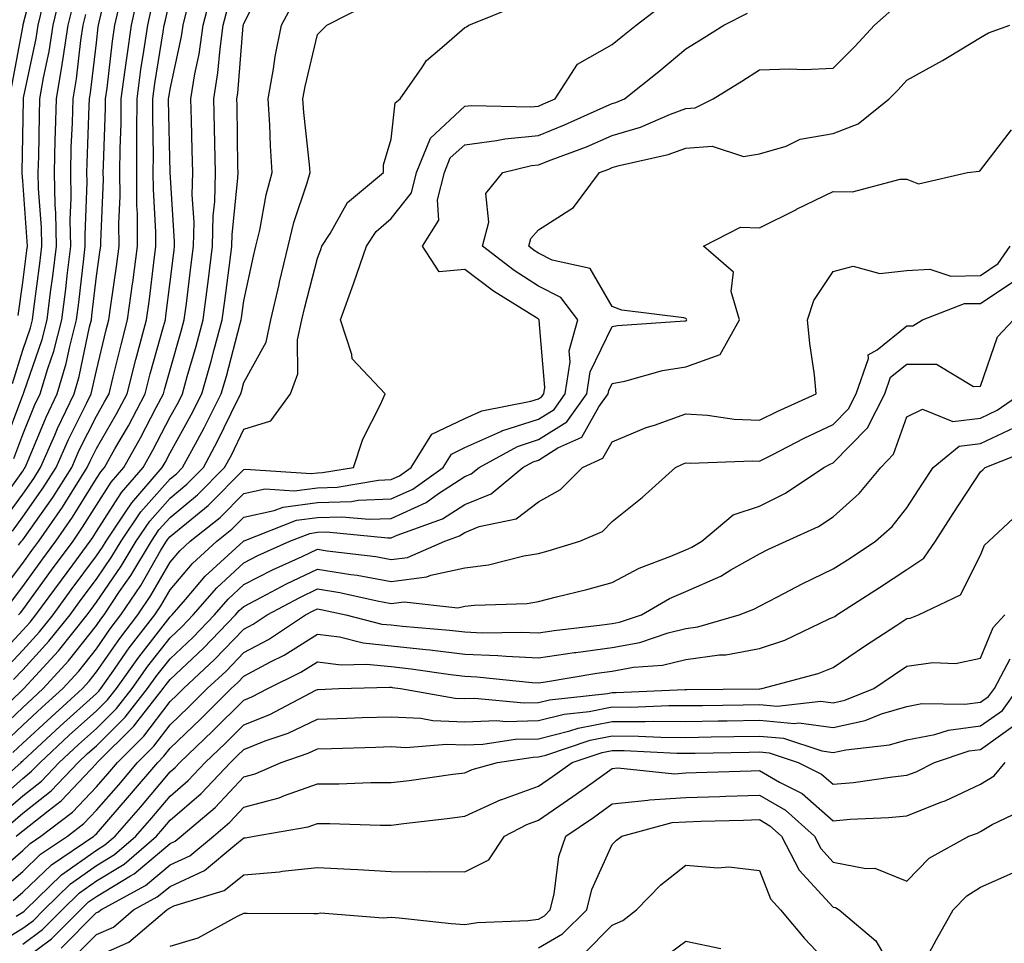
# Model space of a CAD drawing. Units: inches. Extents: x 1039763 to 1042403, y 7202858 to 7205498.
# Drawn here: x 1041098 to 1041231, y 7205257 to 7205383 of the extents above; entities that cross this region are included whole.
import ezdxf

# ---------------------------------------------------------------- set-up
doc = ezdxf.new("R2010")
doc.units = ezdxf.units.IN
doc.header["$MEASUREMENT"] = 0
doc.layers.add('Contour_10397202', color=7, linetype='Continuous', true_color=0x7c8741)

msp = doc.modelspace()

# ---------------------------------------------------------------- linework, layer by layer
at = {"layer": 'Contour_10397202'}
for points in [[(1041094.09, 7205315.88, 3017), (1041098.05, 7205321.41, 3017), (1041098.26, 7205321.71, 3017), (1041098.4, 7205321.92, 3017), (1041098.66, 7205322.53, 3017), (1041101.23, 7205328.74, 3017), (1041102.74, 7205331.92, 3017), (1041103.97, 7205336, 3017), (1041104.44, 7205338.31, 3017), (1041105.37, 7205341.92, 3017), (1041105.67, 7205344.3, 3017), (1041106.33, 7205350.2, 3017), (1041106.55, 7205351.92, 3017), (1041106.53, 7205353.44, 3017), (1041106.8, 7205360.67, 3017), (1041106.76, 7205361.92, 3017), (1041106.8, 7205363.17, 3017), (1041107.09, 7205370.96, 3017), (1041107.11, 7205371.92, 3017), (1041107.25, 7205372.72, 3017), (1041108.05, 7205379.5, 3017), (1041108.3, 7205381.67, 3017), (1041108.34, 7205381.92, 3017), (1041108.44, 7205382.31, 3017), (1041110.18, 7205389.79, 3017)], [(1041096.55, 7205373.42, 3022), (1041098.05, 7205381.61, 3022), (1041098.11, 7205381.86, 3022), (1041098.11, 7205381.92, 3022), (1041098.13, 7205382, 3022), (1041100.16, 7205389.81, 3022)], [(1041095.53, 7205294.44, 3009), (1041098.05, 7205297.13, 3009), (1041100.34, 7205299.63, 3009), (1041102.17, 7205301.92, 3009), (1041104.65, 7205305.32, 3009), (1041108.05, 7205309.93, 3009), (1041108.87, 7205311.1, 3009), (1041109.36, 7205311.92, 3009), (1041112.11, 7205315.98, 3009), (1041112.84, 7205317.13, 3009), (1041117, 7205321.92, 3009), (1041117.39, 7205322.58, 3009), (1041118.05, 7205323.89, 3009), (1041120.92, 7205329.05, 3009), (1041122.37, 7205331.92, 3009), (1041123.62, 7205336.35, 3009), (1041124.03, 7205337.9, 3009), (1041125.14, 7205341.92, 3009), (1041125.47, 7205344.5, 3009), (1041126.19, 7205350.06, 3009), (1041126.43, 7205351.92, 3009), (1041126.47, 7205353.5, 3009), (1041127.27, 7205361.14, 3009), (1041127.29, 7205361.92, 3009), (1041127.27, 7205362.7, 3009), (1041127.15, 7205371.02, 3009), (1041127.13, 7205371.92, 3009), (1041127.27, 7205372.7, 3009), (1041127.99, 7205381.86, 3009), (1041127.99, 7205381.92, 3009), (1041128.01, 7205381.96, 3009), (1041128.05, 7205382.13, 3009), (1041131.37, 7205388.6, 3009)], [(1041096.68, 7205333.29, 3020), (1041098.05, 7205337.84, 3020), (1041099.1, 7205340.87, 3020), (1041099.38, 7205341.92, 3020), (1041099.55, 7205343.42, 3020), (1041100.37, 7205349.6, 3020), (1041100.65, 7205351.92, 3020), (1041100.61, 7205354.48, 3020), (1041100.2, 7205359.77, 3020), (1041100.16, 7205361.92, 3020), (1041100.22, 7205364.09, 3020), (1041100.34, 7205369.63, 3020), (1041100.39, 7205371.92, 3020), (1041100.88, 7205374.75, 3020), (1041101.64, 7205378.33, 3020), (1041102.19, 7205381.92, 3020), (1041103.32, 7205386.65, 3020)], [(1041095.06, 7205304.91, 3013), (1041098.05, 7205308.95, 3013), (1041099.3, 7205310.67, 3013), (1041100.24, 7205311.92, 3013), (1041103.44, 7205316.53, 3013), (1041104.71, 7205318.58, 3013), (1041106.82, 7205321.92, 3013), (1041107.19, 7205322.78, 3013), (1041108.05, 7205324.48, 3013), (1041110.78, 7205329.19, 3013), (1041112.23, 7205331.92, 3013), (1041113.42, 7205336.55, 3013), (1041113.69, 7205337.56, 3013), (1041114.85, 7205341.92, 3013), (1041115.24, 7205344.73, 3013), (1041115.84, 7205349.71, 3013), (1041116.14, 7205351.92, 3013), (1041116.14, 7205353.83, 3013), (1041115.8, 7205359.67, 3013), (1041115.78, 7205361.92, 3013), (1041115.8, 7205364.17, 3013), (1041115.69, 7205369.56, 3013), (1041115.71, 7205371.92, 3013), (1041116, 7205373.97, 3013), (1041117.11, 7205380.98, 3013), (1041117.25, 7205381.92, 3013), (1041117.41, 7205382.56, 3013), (1041118.05, 7205385.49, 3013)], [(1041096.68, 7205313.29, 3015), (1041098.05, 7205315.2, 3015), (1041100.84, 7205319.13, 3015), (1041102.6, 7205321.92, 3015), (1041104.26, 7205325.71, 3015), (1041106.7, 7205330.57, 3015), (1041107.35, 7205331.92, 3015), (1041107.5, 7205332.47, 3015), (1041108.05, 7205335.08, 3015), (1041109.38, 7205340.59, 3015), (1041109.73, 7205341.92, 3015), (1041110, 7205343.87, 3015), (1041110.78, 7205349.19, 3015), (1041111.14, 7205351.92, 3015), (1041111.12, 7205354.99, 3015), (1041111.27, 7205358.7, 3015), (1041111.25, 7205361.92, 3015), (1041111.29, 7205365.16, 3015), (1041111.41, 7205368.56, 3015), (1041111.43, 7205371.92, 3015), (1041111.98, 7205375.85, 3015), (1041112.21, 7205377.76, 3015), (1041112.8, 7205381.92, 3015), (1041113.77, 7205386.2, 3015)], [(1041097.5, 7205301.92, 3011), (1041097.76, 7205302.21, 3011), (1041098.05, 7205302.62, 3011), (1041101.98, 7205307.99, 3011), (1041104.89, 7205311.92, 3011), (1041106.17, 7205313.8, 3011), (1041108.05, 7205316.82, 3011), (1041110.04, 7205319.93, 3011), (1041111.76, 7205321.92, 3011), (1041114.03, 7205325.94, 3011), (1041116.16, 7205330.03, 3011), (1041117.17, 7205331.92, 3011), (1041117.35, 7205332.62, 3011), (1041118.05, 7205335.16, 3011), (1041119.57, 7205340.4, 3011), (1041119.98, 7205341.92, 3011), (1041120.26, 7205344.13, 3011), (1041120.88, 7205349.09, 3011), (1041121.25, 7205351.92, 3011), (1041121.31, 7205355.18, 3011), (1041121.06, 7205358.91, 3011), (1041121.14, 7205361.92, 3011), (1041121.06, 7205364.93, 3011), (1041120.94, 7205369.03, 3011), (1041120.88, 7205371.92, 3011), (1041121.41, 7205375.28, 3011), (1041122, 7205377.97, 3011), (1041122.54, 7205381.92, 3011), (1041123.69, 7205386.28, 3011)], [(1041092.66, 7205277.31, 3003), (1041097.84, 7205281.92, 3003), (1041097.95, 7205282.02, 3003), (1041098.05, 7205282.12, 3003), (1041100.63, 7205284.5, 3003), (1041103.15, 7205286.82, 3003), (1041108.05, 7205291.26, 3003), (1041108.38, 7205291.59, 3003), (1041108.66, 7205291.92, 3003), (1041110.12, 7205293.99, 3003), (1041112.52, 7205297.45, 3003), (1041115.98, 7205301.92, 3003), (1041116.8, 7205303.17, 3003), (1041118.05, 7205305.32, 3003), (1041121.1, 7205308.87, 3003), (1041124.4, 7205311.92, 3003), (1041126.43, 7205313.54, 3003), (1041128.05, 7205315.18, 3003), (1041132.19, 7205316.06, 3003), (1041133.42, 7205316.55, 3003), (1041138.05, 7205317.15, 3003), (1041142.66, 7205317.31, 3003), (1041143.6, 7205317.47, 3003), (1041148.05, 7205317.64, 3003), (1041151, 7205318.97, 3003), (1041155.12, 7205321.92, 3003), (1041156.25, 7205323.72, 3003), (1041158.05, 7205324.6, 3003), (1041162.93, 7205326.8, 3003), (1041163.09, 7205326.88, 3003), (1041168.05, 7205328.46, 3003), (1041170.18, 7205329.79, 3003), (1041171.68, 7205331.92, 3003), (1041172.37, 7205336.24, 3003), (1041172.23, 7205337.74, 3003), (1041173.4, 7205341.92, 3003), (1041171.1, 7205344.97, 3003), (1041168.05, 7205346.49, 3003), (1041164.77, 7205348.64, 3003), (1041160.47, 7205351.92, 3003), (1041161.33, 7205355.2, 3003), (1041160.92, 7205359.05, 3003), (1041163.19, 7205361.92, 3003), (1041167.11, 7205362.86, 3003), (1041168.05, 7205362.96, 3003), (1041169.77, 7205363.64, 3003), (1041174.55, 7205365.42, 3003), (1041178.05, 7205366.94, 3003), (1041181.9, 7205368.07, 3003), (1041185.96, 7205369.83, 3003), (1041188.05, 7205370.59, 3003), (1041189.3, 7205370.67, 3003), (1041191.74, 7205371.92, 3003), (1041195.65, 7205374.32, 3003), (1041198.05, 7205375.85, 3003), (1041202.13, 7205376, 3003), (1041204.1, 7205375.87, 3003), (1041208.05, 7205376.06, 3003), (1041210.98, 7205378.99, 3003), (1041213.67, 7205381.92, 3003), (1041215.98, 7205383.99, 3003)], [(1041094.24, 7205285.73, 3006), (1041098.05, 7205289.36, 3006), (1041099.38, 7205290.59, 3006), (1041100.84, 7205291.92, 3006), (1041104.28, 7205295.69, 3006), (1041108.05, 7205300.49, 3006), (1041108.64, 7205301.33, 3006), (1041109.09, 7205301.92, 3006), (1041111.21, 7205305.08, 3006), (1041112.72, 7205307.25, 3006), (1041115.51, 7205311.92, 3006), (1041116.53, 7205313.44, 3006), (1041118.05, 7205315.14, 3006), (1041121.78, 7205318.19, 3006), (1041125.45, 7205321.92, 3006), (1041126.37, 7205323.6, 3006), (1041128.05, 7205327.1, 3006), (1041131.74, 7205328.23, 3006), (1041134.38, 7205331.92, 3006), (1041135.37, 7205334.6, 3006), (1041135.35, 7205339.22, 3006), (1041135.94, 7205341.92, 3006), (1041136.33, 7205343.64, 3006), (1041138.05, 7205350.28, 3006), (1041138.5, 7205351.47, 3006), (1041138.66, 7205351.92, 3006), (1041139.79, 7205353.66, 3006), (1041142.11, 7205357.86, 3006), (1041147.01, 7205361.92, 3006), (1041147.01, 7205362.96, 3006), (1041148.05, 7205366.45, 3006), (1041148.62, 7205371.35, 3006), (1041149.28, 7205371.92, 3006), (1041152.23, 7205376.1, 3006), (1041152.85, 7205377.12, 3006), (1041155.26, 7205379.13, 3006), (1041158.05, 7205381.59, 3006), (1041158.3, 7205381.67, 3006), (1041158.6, 7205381.92, 3006), (1041165.35, 7205384.62, 3006)], [(1041094.24, 7205295.73, 3010), (1041098.05, 7205299.83, 3010), (1041099.05, 7205300.92, 3010), (1041099.85, 7205301.92, 3010), (1041103.32, 7205306.65, 3010), (1041104.85, 7205308.72, 3010), (1041107.21, 7205311.92, 3010), (1041107.56, 7205312.41, 3010), (1041108.05, 7205313.23, 3010), (1041111.45, 7205318.52, 3010), (1041114.38, 7205321.92, 3010), (1041115.71, 7205324.26, 3010), (1041118.05, 7205328.8, 3010), (1041119.18, 7205330.79, 3010), (1041119.73, 7205331.92, 3010), (1041120.39, 7205334.26, 3010), (1041121.59, 7205338.38, 3010), (1041122.56, 7205341.92, 3010), (1041123.19, 7205346.78, 3010), (1041123.23, 7205347.1, 3010), (1041123.83, 7205351.92, 3010), (1041123.91, 7205356.06, 3010), (1041124.12, 7205357.99, 3010), (1041124.22, 7205361.92, 3010), (1041124.12, 7205365.85, 3010), (1041124.1, 7205367.97, 3010), (1041124.01, 7205371.92, 3010), (1041124.55, 7205375.42, 3010), (1041124.83, 7205378.7, 3010), (1041125.26, 7205381.92, 3010), (1041125.84, 7205384.13, 3010)], [(1041094.83, 7205288.7, 3007), (1041098.05, 7205291.78, 3007), (1041098.13, 7205291.84, 3007), (1041098.21, 7205291.92, 3007), (1041099.79, 7205293.66, 3007), (1041102.91, 7205297.06, 3007), (1041106.78, 7205301.92, 3007), (1041107.33, 7205302.64, 3007), (1041108.05, 7205303.64, 3007), (1041111.43, 7205308.54, 3007), (1041113.46, 7205311.92, 3007), (1041115.32, 7205314.65, 3007), (1041118.05, 7205317.76, 3007), (1041120.34, 7205319.63, 3007), (1041122.6, 7205321.92, 3007), (1041124.51, 7205325.46, 3007), (1041127.25, 7205331.12, 3007), (1041127.64, 7205331.92, 3007), (1041127.74, 7205332.23, 3007), (1041128.05, 7205333.42, 3007), (1041131.08, 7205338.89, 3007), (1041131.72, 7205341.92, 3007), (1041132.84, 7205346.71, 3007), (1041132.91, 7205347.06, 3007), (1041134.09, 7205351.92, 3007), (1041134.85, 7205355.12, 3007), (1041136.66, 7205360.53, 3007), (1041137.05, 7205361.92, 3007), (1041136.98, 7205362.99, 3007), (1041136.19, 7205370.06, 3007), (1041136.08, 7205371.92, 3007), (1041136.37, 7205373.6, 3007), (1041138.05, 7205380.65, 3007), (1041138.69, 7205381.28, 3007), (1041139.32, 7205381.92, 3007), (1041145.12, 7205384.85, 3007)], [(1041095.37, 7205314.6, 3016), (1041098.05, 7205318.31, 3016), (1041099.55, 7205320.42, 3016), (1041100.49, 7205321.92, 3016), (1041102.41, 7205326.28, 3016), (1041102.78, 7205327.19, 3016), (1041105.04, 7205331.92, 3016), (1041105.73, 7205334.24, 3016), (1041107.13, 7205341, 3016), (1041107.37, 7205341.92, 3016), (1041107.44, 7205342.53, 3016), (1041108.05, 7205347.84, 3016), (1041108.56, 7205351.41, 3016), (1041108.64, 7205351.92, 3016), (1041108.64, 7205352.51, 3016), (1041109.01, 7205360.96, 3016), (1041108.99, 7205361.92, 3016), (1041109.01, 7205362.88, 3016), (1041109.3, 7205370.67, 3016), (1041109.3, 7205371.92, 3016), (1041109.5, 7205373.37, 3016), (1041110.26, 7205379.71, 3016), (1041110.57, 7205381.92, 3016), (1041111.31, 7205385.18, 3016)], [(1041095.41, 7205324.56, 3019), (1041098.05, 7205331.71, 3019), (1041098.11, 7205331.86, 3019), (1041098.15, 7205331.92, 3019), (1041098.19, 7205332.06, 3019), (1041100.69, 7205339.28, 3019), (1041101.37, 7205341.92, 3019), (1041101.84, 7205345.71, 3019), (1041102.13, 7205347.84, 3019), (1041102.62, 7205351.92, 3019), (1041102.54, 7205356.41, 3019), (1041102.44, 7205357.53, 3019), (1041102.37, 7205361.92, 3019), (1041102.48, 7205366.35, 3019), (1041102.5, 7205367.47, 3019), (1041102.64, 7205371.92, 3019), (1041103.42, 7205376.55, 3019), (1041103.54, 7205377.41, 3019), (1041104.24, 7205381.92, 3019), (1041104.98, 7205384.99, 3019)], [(1041095.47, 7205284.5, 3005), (1041098.05, 7205286.96, 3005), (1041100.63, 7205289.34, 3005), (1041103.5, 7205291.92, 3005), (1041105.67, 7205294.3, 3005), (1041108.05, 7205297.33, 3005), (1041109.92, 7205300.05, 3005), (1041111.39, 7205301.92, 3005), (1041114.07, 7205305.9, 3005), (1041116.82, 7205310.69, 3005), (1041117.56, 7205311.92, 3005), (1041117.76, 7205312.21, 3005), (1041118.05, 7205312.55, 3005), (1041121.49, 7205315.36, 3005), (1041123.23, 7205316.74, 3005), (1041128.05, 7205321.65, 3005), (1041128.28, 7205321.69, 3005), (1041137.21, 7205321.08, 3005), (1041138.05, 7205321.2, 3005), (1041138.75, 7205321.22, 3005), (1041142.95, 7205321.92, 3005), (1041144.2, 7205325.77, 3005), (1041146.59, 7205330.46, 3005), (1041147.23, 7205331.92, 3005), (1041142.76, 7205336.63, 3005), (1041142.74, 7205337.23, 3005), (1041141.19, 7205341.92, 3005), (1041142.95, 7205346.82, 3005), (1041143.01, 7205346.96, 3005), (1041144.73, 7205351.92, 3005), (1041146.04, 7205353.93, 3005), (1041148.05, 7205355.69, 3005), (1041150.8, 7205359.17, 3005), (1041151.49, 7205361.92, 3005), (1041153.38, 7205366.59, 3005), (1041158.05, 7205370.9, 3005), (1041158.97, 7205371, 3005), (1041166.96, 7205370.83, 3005), (1041168.05, 7205370.92, 3005), (1041168.75, 7205371.22, 3005), (1041170.32, 7205371.92, 3005), (1041173.34, 7205376.63, 3005), (1041178.05, 7205379.26, 3005), (1041179.51, 7205380.46, 3005), (1041181.29, 7205381.92, 3005), (1041185.14, 7205384.83, 3005)], [(1041096.41, 7205303.56, 3012), (1041098.05, 7205305.79, 3012), (1041100.65, 7205309.32, 3012), (1041102.56, 7205311.92, 3012), (1041104.81, 7205315.16, 3012), (1041108.05, 7205320.42, 3012), (1041108.64, 7205321.33, 3012), (1041109.14, 7205321.92, 3012), (1041110.57, 7205324.44, 3012), (1041112.39, 7205327.58, 3012), (1041114.69, 7205331.92, 3012), (1041115.37, 7205334.6, 3012), (1041117.17, 7205341.04, 3012), (1041117.41, 7205341.92, 3012), (1041117.48, 7205342.49, 3012), (1041118.05, 7205347.08, 3012), (1041118.6, 7205351.37, 3012), (1041118.66, 7205351.92, 3012), (1041118.67, 7205352.55, 3012), (1041118.05, 7205361.92, 3012), (1041118.05, 7205361.98, 3012), (1041117.84, 7205371.71, 3012), (1041117.85, 7205371.92, 3012), (1041117.87, 7205372.1, 3012), (1041118.05, 7205373.21, 3012), (1041119.59, 7205380.38, 3012), (1041119.81, 7205381.92, 3012), (1041120.43, 7205384.3, 3012)], [(1041096.82, 7205293.15, 3008), (1041098.05, 7205294.46, 3008), (1041101.62, 7205298.35, 3008), (1041104.48, 7205301.92, 3008), (1041105.98, 7205303.99, 3008), (1041108.05, 7205306.78, 3008), (1041110.14, 7205309.83, 3008), (1041111.41, 7205311.92, 3008), (1041114.09, 7205315.88, 3008), (1041118.05, 7205320.36, 3008), (1041118.91, 7205321.06, 3008), (1041119.75, 7205321.92, 3008), (1041121.76, 7205325.63, 3008), (1041122.68, 7205327.29, 3008), (1041125, 7205331.92, 3008), (1041125.69, 7205334.28, 3008), (1041127.58, 7205341.45, 3008), (1041127.72, 7205341.92, 3008), (1041127.76, 7205342.21, 3008), (1041128.05, 7205344.52, 3008), (1041129.38, 7205350.59, 3008), (1041129.69, 7205351.92, 3008), (1041130.22, 7205354.09, 3008), (1041131.08, 7205358.89, 3008), (1041131.92, 7205361.92, 3008), (1041131.66, 7205365.53, 3008), (1041131.6, 7205368.37, 3008), (1041131.37, 7205371.92, 3008), (1041132.09, 7205375.96, 3008), (1041132.33, 7205377.64, 3008), (1041133.17, 7205381.92, 3008), (1041134.87, 7205385.1, 3008)], [(1041097.44, 7205342.53, 3021), (1041098.05, 7205347, 3021), (1041098.62, 7205351.35, 3021), (1041098.69, 7205351.92, 3021), (1041098.67, 7205352.55, 3021), (1041098.05, 7205360.77, 3021), (1041097.97, 7205361.84, 3021), (1041097.97, 7205361.92, 3021), (1041097.97, 7205362, 3021), (1041098.05, 7205366.78, 3021), (1041098.15, 7205371.82, 3021), (1041098.15, 7205371.92, 3021), (1041098.17, 7205372.04, 3021), (1041099.87, 7205380.1, 3021), (1041100.16, 7205381.92, 3021), (1041100.82, 7205384.69, 3021)], [(1041097.5, 7205311.37, 3014), (1041097.91, 7205311.92, 3014), (1041097.97, 7205312, 3014), (1041098.05, 7205312.12, 3014), (1041102.13, 7205317.84, 3014), (1041104.71, 7205321.92, 3014), (1041105.73, 7205324.24, 3014), (1041108.05, 7205328.87, 3014), (1041109.16, 7205330.81, 3014), (1041109.77, 7205331.92, 3014), (1041110.35, 7205334.22, 3014), (1041111.41, 7205338.56, 3014), (1041112.29, 7205341.92, 3014), (1041112.95, 7205346.82, 3014), (1041112.99, 7205346.98, 3014), (1041113.64, 7205351.92, 3014), (1041113.62, 7205356.35, 3014), (1041113.56, 7205357.43, 3014), (1041113.52, 7205361.92, 3014), (1041113.56, 7205366.41, 3014), (1041113.54, 7205367.41, 3014), (1041113.58, 7205371.92, 3014), (1041114.1, 7205375.87, 3014), (1041114.51, 7205378.38, 3014), (1041115.02, 7205381.92, 3014), (1041115.59, 7205384.38, 3014)], [(1041096.72, 7205283.25, 3004), (1041098.05, 7205284.54, 3004), (1041101.9, 7205288.07, 3004), (1041106.16, 7205291.92, 3004), (1041107.05, 7205292.92, 3004), (1041108.05, 7205294.19, 3004), (1041111.23, 7205298.74, 3004), (1041113.67, 7205301.92, 3004), (1041115.43, 7205304.54, 3004), (1041118.05, 7205309.07, 3004), (1041119.36, 7205310.61, 3004), (1041120.78, 7205311.92, 3004), (1041124.83, 7205315.14, 3004), (1041128.05, 7205318.4, 3004), (1041130.94, 7205319.03, 3004), (1041134.89, 7205318.76, 3004), (1041138.05, 7205319.17, 3004), (1041140.71, 7205319.26, 3004), (1041146.33, 7205320.2, 3004), (1041148.05, 7205320.28, 3004), (1041149.18, 7205320.79, 3004), (1041150.76, 7205321.92, 3004), (1041153.56, 7205326.41, 3004), (1041158.05, 7205328.56, 3004), (1041160.37, 7205329.6, 3004), (1041167.03, 7205330.9, 3004), (1041168.05, 7205331.24, 3004), (1041168.48, 7205331.49, 3004), (1041168.77, 7205331.92, 3004), (1041168.91, 7205332.78, 3004), (1041168.13, 7205341.84, 3004), (1041168.17, 7205341.92, 3004), (1041168.11, 7205341.98, 3004), (1041168.05, 7205342.02, 3004), (1041167.78, 7205342.19, 3004), (1041161.96, 7205345.83, 3004), (1041158.05, 7205348.76, 3004), (1041154.57, 7205348.44, 3004), (1041152.29, 7205351.92, 3004), (1041154.51, 7205355.46, 3004), (1041154.36, 7205358.23, 3004), (1041155.3, 7205361.92, 3004), (1041156.08, 7205363.89, 3004), (1041158.05, 7205365.69, 3004), (1041162.37, 7205366.24, 3004), (1041163.48, 7205366.49, 3004), (1041168.05, 7205366.94, 3004), (1041171.6, 7205368.37, 3004), (1041176.92, 7205370.79, 3004), (1041178.05, 7205371.28, 3004), (1041178.54, 7205371.43, 3004), (1041179.71, 7205371.92, 3004), (1041184.36, 7205375.61, 3004), (1041188.05, 7205378.68, 3004), (1041190.04, 7205379.93, 3004), (1041193.19, 7205381.92, 3004), (1041196.43, 7205383.54, 3004)], [(1041096.86, 7205323.11, 3018), (1041098.05, 7205326.37, 3018), (1041099.67, 7205330.3, 3018), (1041100.43, 7205331.92, 3018), (1041101.45, 7205335.32, 3018), (1041102.27, 7205337.7, 3018), (1041103.36, 7205341.92, 3018), (1041103.89, 7205346.08, 3018), (1041104.1, 7205347.97, 3018), (1041104.59, 7205351.92, 3018), (1041104.51, 7205355.46, 3018), (1041104.63, 7205358.5, 3018), (1041104.57, 7205361.92, 3018), (1041104.65, 7205365.32, 3018), (1041104.79, 7205368.66, 3018), (1041104.89, 7205371.92, 3018), (1041105.34, 7205374.63, 3018), (1041105.96, 7205379.83, 3018), (1041106.27, 7205381.92, 3018), (1041106.62, 7205383.35, 3018)], [(1041093.89, 7205276.08, 3002), (1041098.05, 7205279.75, 3002), (1041099.26, 7205280.71, 3002), (1041100.41, 7205281.92, 3002), (1041104.38, 7205285.59, 3002), (1041108.05, 7205288.89, 3002), (1041109.57, 7205290.4, 3002), (1041110.76, 7205291.92, 3002), (1041113.79, 7205296.18, 3002), (1041118.05, 7205301.65, 3002), (1041118.32, 7205301.92, 3002), (1041120.14, 7205304.01, 3002), (1041122.82, 7205307.15, 3002), (1041128.01, 7205311.92, 3002), (1041128.05, 7205311.96, 3002), (1041128.09, 7205311.96, 3002), (1041135.2, 7205314.77, 3002), (1041138.05, 7205315.14, 3002), (1041141.37, 7205315.24, 3002), (1041145.08, 7205314.89, 3002), (1041148.05, 7205315.01, 3002), (1041152.82, 7205317.15, 3002), (1041154.5, 7205318.37, 3002), (1041158.05, 7205320.67, 3002), (1041158.93, 7205321.04, 3002), (1041160, 7205321.92, 3002), (1041165.2, 7205324.77, 3002), (1041168.05, 7205325.69, 3002), (1041171.88, 7205328.09, 3002), (1041174.61, 7205331.92, 3002), (1041175.08, 7205334.89, 3002), (1041178.05, 7205341.02, 3002), (1041178.79, 7205341.18, 3002), (1041187.91, 7205341.78, 3002), (1041188.05, 7205341.8, 3002), (1041188.13, 7205341.84, 3002), (1041188.19, 7205341.92, 3002), (1041188.15, 7205342.02, 3002), (1041188.05, 7205342.12, 3002), (1041187.78, 7205342.19, 3002), (1041179.36, 7205343.23, 3002), (1041178.05, 7205343.74, 3002), (1041175.04, 7205348.91, 3002), (1041169.92, 7205350.05, 3002), (1041168.05, 7205350.98, 3002), (1041167.48, 7205351.35, 3002), (1041166.72, 7205351.92, 3002), (1041167, 7205352.97, 3002), (1041168.05, 7205354.13, 3002), (1041172.82, 7205357.15, 3002), (1041176.31, 7205361.92, 3002), (1041177.58, 7205362.39, 3002), (1041178.05, 7205362.6, 3002), (1041179.01, 7205362.88, 3002), (1041185.63, 7205364.34, 3002), (1041188.05, 7205365.24, 3002), (1041191.6, 7205365.47, 3002), (1041195.86, 7205364.11, 3002), (1041198.05, 7205364.46, 3002), (1041201.64, 7205365.51, 3002), (1041203.54, 7205366.43, 3002), (1041208.05, 7205367.19, 3002), (1041211.45, 7205368.52, 3002), (1041215.65, 7205371.92, 3002), (1041216.84, 7205373.13, 3002), (1041218.05, 7205374.44, 3002), (1041222.87, 7205377.1, 3002), (1041223.79, 7205377.66, 3002), (1041228.05, 7205380.22, 3002), (1041229.1, 7205380.87, 3002), (1041232.03, 7205381.92, 3002)], [(1041095.14, 7205274.83, 3001), (1041098.05, 7205277.39, 3001), (1041100.59, 7205279.38, 3001), (1041103.01, 7205281.92, 3001), (1041105.63, 7205284.34, 3001), (1041108.05, 7205286.53, 3001), (1041110.76, 7205289.21, 3001), (1041112.89, 7205291.92, 3001), (1041115.02, 7205294.95, 3001), (1041118.05, 7205298.81, 3001), (1041119.65, 7205300.32, 3001), (1041121.19, 7205301.92, 3001), (1041124.38, 7205305.59, 3001), (1041128.05, 7205308.99, 3001), (1041129.98, 7205309.99, 3001), (1041134.3, 7205311.92, 3001), (1041137, 7205312.97, 3001), (1041138.05, 7205313.13, 3001), (1041139.3, 7205313.17, 3001), (1041147.62, 7205312.35, 3001), (1041148.05, 7205312.37, 3001), (1041148.87, 7205312.74, 3001), (1041155.04, 7205314.93, 3001), (1041158.05, 7205316.88, 3001), (1041161.64, 7205318.33, 3001), (1041165.94, 7205321.92, 3001), (1041167.31, 7205322.66, 3001), (1041168.05, 7205322.9, 3001), (1041170.69, 7205324.56, 3001), (1041173.95, 7205326.02, 3001), (1041176.25, 7205330.12, 3001), (1041177.52, 7205331.92, 3001), (1041177.6, 7205332.37, 3001), (1041178.05, 7205333.31, 3001), (1041179.77, 7205333.64, 3001), (1041184.89, 7205335.08, 3001), (1041188.05, 7205335.57, 3001), (1041192.72, 7205337.25, 3001), (1041195.32, 7205341.92, 3001), (1041194.18, 7205345.79, 3001), (1041194.53, 7205348.4, 3001), (1041190.43, 7205351.92, 3001), (1041195.47, 7205354.5, 3001), (1041198.05, 7205354.42, 3001), (1041203.05, 7205356.92, 3001), (1041203.07, 7205356.94, 3001), (1041208.05, 7205359.34, 3001), (1041210.65, 7205359.32, 3001), (1041217.15, 7205361.02, 3001), (1041218.05, 7205361.02, 3001), (1041219.61, 7205360.36, 3001), (1041226.27, 7205361.92, 3001), (1041227.85, 7205362.12, 3001), (1041228.05, 7205362.23, 3001), (1041232.25, 7205367.72, 3001)], [(1041096.41, 7205273.56, 3000), (1041098.05, 7205275.01, 3000), (1041101.92, 7205278.05, 3000), (1041105.59, 7205281.92, 3000), (1041106.86, 7205283.11, 3000), (1041108.05, 7205284.17, 3000), (1041111.94, 7205288.03, 3000), (1041115, 7205291.92, 3000), (1041116.27, 7205293.7, 3000), (1041118.05, 7205295.98, 3000), (1041121.12, 7205298.85, 3000), (1041124.07, 7205301.92, 3000), (1041125.92, 7205304.05, 3000), (1041128.05, 7205306.04, 3000), (1041131.94, 7205308.03, 3000), (1041135.98, 7205309.85, 3000), (1041138.05, 7205310.83, 3000), (1041139.36, 7205310.61, 3000), (1041145.96, 7205309.83, 3000), (1041148.05, 7205309.44, 3000), (1041150.26, 7205309.71, 3000), (1041155.32, 7205311.92, 3000), (1041157.33, 7205312.64, 3000), (1041158.05, 7205313.09, 3000), (1041160.02, 7205313.89, 3000), (1041165, 7205314.97, 3000), (1041168.05, 7205317.27, 3000), (1041171.04, 7205318.93, 3000), (1041174.01, 7205321.92, 3000), (1041176.8, 7205323.17, 3000), (1041178.05, 7205325.4, 3000), (1041182.64, 7205327.33, 3000), (1041183.79, 7205327.66, 3000), (1041188.05, 7205329.17, 3000), (1041190.98, 7205328.99, 3000), (1041194.61, 7205328.48, 3000), (1041198.05, 7205328.31, 3000), (1041200.45, 7205329.52, 3000), (1041205.75, 7205331.92, 3000), (1041205.49, 7205334.48, 3000), (1041204.87, 7205338.74, 3000), (1041204.57, 7205341.92, 3000), (1041205.43, 7205344.54, 3000), (1041208.05, 7205348.48, 3000), (1041210.75, 7205349.22, 3000), (1041214.36, 7205348.23, 3000), (1041218.05, 7205348.64, 3000), (1041221.17, 7205348.8, 3000), (1041224.01, 7205347.88, 3000), (1041228.05, 7205347.97, 3000), (1041230.41, 7205349.56, 3000), (1041232.05, 7205351.92, 3000)], [(1041097.17, 7205271.92, 2999), (1041097.66, 7205272.31, 2999), (1041098.05, 7205272.64, 2999), (1041101.49, 7205275.36, 2999), (1041103.26, 7205276.71, 2999), (1041108.05, 7205281.78, 2999), (1041108.11, 7205281.86, 2999), (1041108.17, 7205281.92, 2999), (1041113.15, 7205286.82, 2999), (1041113.73, 7205287.6, 2999), (1041117.11, 7205291.92, 2999), (1041117.5, 7205292.47, 2999), (1041118.05, 7205293.17, 2999), (1041122.58, 7205297.39, 2999), (1041126.94, 7205301.92, 2999), (1041127.44, 7205302.53, 2999), (1041128.05, 7205303.07, 2999), (1041130.45, 7205304.32, 2999), (1041133.83, 7205306.14, 2999), (1041138.05, 7205308.13, 2999), (1041142.58, 7205307.39, 2999), (1041143.42, 7205307.29, 2999), (1041148.05, 7205306.45, 2999), (1041152.89, 7205307.08, 2999), (1041153.42, 7205307.29, 2999), (1041158.05, 7205308.31, 2999), (1041161.25, 7205308.72, 2999), (1041166.06, 7205309.93, 2999), (1041168.05, 7205310.24, 2999), (1041169.38, 7205310.59, 2999), (1041173.64, 7205311.92, 2999), (1041176.72, 7205313.25, 2999), (1041178.05, 7205314.58, 2999), (1041182.11, 7205317.86, 2999), (1041186.66, 7205321.92, 2999), (1041187.6, 7205322.37, 2999), (1041188.05, 7205322.53, 2999), (1041188.62, 7205322.49, 2999), (1041197.15, 7205322.82, 2999), (1041198.05, 7205322.78, 2999), (1041199.77, 7205323.64, 2999), (1041204.09, 7205325.88, 2999), (1041208.05, 7205327.74, 2999), (1041210.12, 7205329.85, 2999), (1041211.17, 7205331.92, 2999), (1041212.84, 7205336.71, 2999), (1041212.8, 7205337.17, 2999), (1041213.99, 7205337.86, 2999), (1041218.05, 7205341.12, 2999), (1041218.85, 7205341.12, 2999), (1041220.14, 7205341.92, 2999), (1041225.84, 7205344.13, 2999), (1041228.05, 7205344.17, 2999), (1041232.7, 7205347.27, 2999)], [(1041093.73, 7205266.24, 2998), (1041098.05, 7205269.97, 2998), (1041099.05, 7205270.92, 2998), (1041100.53, 7205271.92, 2998), (1041104.81, 7205275.16, 2998), (1041108.05, 7205278.6, 2998), (1041109.59, 7205280.38, 2998), (1041110.9, 7205281.92, 2998), (1041114.5, 7205285.47, 2998), (1041118.05, 7205290.16, 2998), (1041118.95, 7205291.02, 2998), (1041119.87, 7205291.92, 2998), (1041124.1, 7205295.87, 2998), (1041128.05, 7205299.99, 2998), (1041129.32, 7205300.65, 2998), (1041131.23, 7205301.92, 2998), (1041135.67, 7205304.3, 2998), (1041138.05, 7205305.44, 2998), (1041141.08, 7205304.95, 2998), (1041146.16, 7205303.81, 2998), (1041148.05, 7205303.46, 2998), (1041149.81, 7205303.68, 2998), (1041157.09, 7205302.88, 2998), (1041158.05, 7205303.09, 2998), (1041159.38, 7205303.25, 2998), (1041166.49, 7205303.48, 2998), (1041168.05, 7205303.72, 2998), (1041170.51, 7205304.38, 2998), (1041174.61, 7205305.36, 2998), (1041178.05, 7205306.33, 2998), (1041181.7, 7205308.27, 2998), (1041186, 7205309.87, 2998), (1041188.05, 7205310.75, 2998), (1041188.87, 7205311.1, 2998), (1041190.2, 7205311.92, 2998), (1041194.48, 7205315.49, 2998), (1041198.05, 7205316.65, 2998), (1041201.55, 7205318.42, 2998), (1041206.78, 7205321.92, 2998), (1041207.62, 7205322.35, 2998), (1041208.05, 7205322.56, 2998), (1041212.68, 7205327.29, 2998), (1041215.04, 7205331.92, 2998), (1041215.82, 7205334.15, 2998), (1041218.05, 7205335.94, 2998), (1041222.07, 7205335.94, 2998), (1041227.07, 7205332.9, 2998), (1041228.05, 7205332.92, 2998), (1041230.34, 7205339.63, 2998), (1041232.52, 7205341.92, 2998)], [(1041095.26, 7205264.71, 2997), (1041098.05, 7205267.13, 2997), (1041100.49, 7205269.48, 2997), (1041104.12, 7205271.92, 2997), (1041106.35, 7205273.62, 2997), (1041108.05, 7205275.42, 2997), (1041111.08, 7205278.89, 2997), (1041113.64, 7205281.92, 2997), (1041115.86, 7205284.11, 2997), (1041118.05, 7205287, 2997), (1041120.57, 7205289.4, 2997), (1041123.09, 7205291.92, 2997), (1041125.67, 7205294.3, 2997), (1041128.05, 7205296.8, 2997), (1041131.39, 7205298.58, 2997), (1041136.45, 7205301.92, 2997), (1041137.48, 7205302.49, 2997), (1041138.05, 7205302.74, 2997), (1041138.75, 7205302.62, 2997), (1041141.92, 7205301.92, 2997), (1041146.8, 7205300.67, 2997), (1041148.05, 7205300.55, 2997), (1041149.59, 7205300.38, 2997), (1041155.98, 7205299.85, 2997), (1041158.05, 7205299.6, 2997), (1041160.47, 7205299.5, 2997), (1041165.71, 7205299.58, 2997), (1041168.05, 7205299.48, 2997), (1041170.18, 7205299.79, 2997), (1041176.68, 7205300.55, 2997), (1041178.05, 7205300.73, 2997), (1041179.05, 7205300.92, 2997), (1041182.01, 7205301.92, 2997), (1041185.82, 7205304.15, 2997), (1041188.05, 7205305.08, 2997), (1041192.78, 7205307.19, 2997), (1041194.14, 7205308.01, 2997), (1041198.05, 7205310.18, 2997), (1041199.18, 7205310.79, 2997), (1041201.68, 7205311.92, 2997), (1041206.04, 7205313.93, 2997), (1041208.05, 7205315.2, 2997), (1041211.59, 7205318.38, 2997), (1041214.5, 7205321.92, 2997), (1041216.23, 7205323.74, 2997), (1041218.05, 7205328.76, 2997), (1041220.14, 7205329.83, 2997), (1041224.28, 7205328.15, 2997), (1041228.05, 7205328.62, 2997), (1041230.3, 7205329.67, 2997), (1041233.52, 7205331.92, 2997)], [(1041096.78, 7205263.19, 2996), (1041098.05, 7205264.3, 2996), (1041101.94, 7205268.03, 2996), (1041107.7, 7205271.92, 2996), (1041107.89, 7205272.08, 2996), (1041108.05, 7205272.23, 2996), (1041112.56, 7205277.41, 2996), (1041116.37, 7205281.92, 2996), (1041117.21, 7205282.76, 2996), (1041118.05, 7205283.85, 2996), (1041122.19, 7205287.78, 2996), (1041126.33, 7205291.92, 2996), (1041127.23, 7205292.74, 2996), (1041128.05, 7205293.62, 2996), (1041131.68, 7205295.55, 2996), (1041133.52, 7205296.45, 2996), (1041138.05, 7205299.32, 2996), (1041141.04, 7205298.93, 2996), (1041144.24, 7205298.11, 2996), (1041148.05, 7205297.74, 2996), (1041152.76, 7205297.21, 2996), (1041153.3, 7205297.17, 2996), (1041158.05, 7205296.61, 2996), (1041162.54, 7205296.41, 2996), (1041163.67, 7205296.3, 2996), (1041168.05, 7205296.1, 2996), (1041172.93, 7205296.8, 2996), (1041173.13, 7205296.84, 2996), (1041178.05, 7205297.51, 2996), (1041181.78, 7205298.19, 2996), (1041185.63, 7205299.5, 2996), (1041188.05, 7205300.06, 2996), (1041189.67, 7205300.3, 2996), (1041195.3, 7205301.92, 2996), (1041197.29, 7205302.68, 2996), (1041198.05, 7205303.11, 2996), (1041200.49, 7205304.36, 2996), (1041203.83, 7205306.14, 2996), (1041208.05, 7205308.17, 2996), (1041210.34, 7205309.63, 2996), (1041213.77, 7205311.92, 2996), (1041216.04, 7205313.93, 2996), (1041218.05, 7205316.45, 2996), (1041220.2, 7205319.77, 2996), (1041221.59, 7205321.92, 2996), (1041225.16, 7205324.81, 2996), (1041228.05, 7205325.16, 2996), (1041232.64, 7205327.33, 2996)], [(1041097.17, 7205261.04, 2995), (1041098.05, 7205261.59, 2995), (1041098.25, 7205261.72, 2995), (1041098.44, 7205261.92, 2995), (1041103.32, 7205266.65, 2995), (1041108.05, 7205270.03, 2995), (1041109.22, 7205270.75, 2995), (1041110.59, 7205271.92, 2995), (1041114.07, 7205275.9, 2995), (1041118.05, 7205280.65, 2995), (1041118.73, 7205281.24, 2995), (1041119.38, 7205281.92, 2995), (1041123.83, 7205286.14, 2995), (1041128.05, 7205290.36, 2995), (1041129.16, 7205290.81, 2995), (1041131.31, 7205291.92, 2995), (1041135.8, 7205294.17, 2995), (1041138.05, 7205295.57, 2995), (1041141.27, 7205295.14, 2995), (1041144.73, 7205295.24, 2995), (1041148.05, 7205294.93, 2995), (1041150.75, 7205294.62, 2995), (1041156.12, 7205293.85, 2995), (1041158.05, 7205293.62, 2995), (1041159.67, 7205293.54, 2995), (1041167.21, 7205292.76, 2995), (1041168.05, 7205292.72, 2995), (1041168.99, 7205292.86, 2995), (1041175.96, 7205294.01, 2995), (1041178.05, 7205294.28, 2995), (1041180.94, 7205294.81, 2995), (1041184.87, 7205295.1, 2995), (1041188.05, 7205295.87, 2995), (1041192.62, 7205296.49, 2995), (1041193.46, 7205296.51, 2995), (1041198.05, 7205297.35, 2995), (1041201.47, 7205298.5, 2995), (1041207.5, 7205301.37, 2995), (1041208.05, 7205301.59, 2995), (1041208.25, 7205301.72, 2995), (1041208.54, 7205301.92, 2995), (1041214.32, 7205305.65, 2995), (1041218.05, 7205308.09, 2995), (1041220.35, 7205309.62, 2995), (1041221.92, 7205311.92, 2995), (1041224.32, 7205315.65, 2995), (1041228.05, 7205321.31, 2995), (1041228.36, 7205321.61, 2995), (1041228.66, 7205321.92, 2995), (1041235.39, 7205324.58, 2995)], [(1041093.4, 7205256.57, 2994), (1041098.05, 7205259.42, 2994), (1041099.5, 7205260.47, 2994), (1041100.92, 7205261.92, 2994), (1041104.53, 7205265.44, 2994), (1041108.05, 7205267.94, 2994), (1041110.53, 7205269.44, 2994), (1041113.4, 7205271.92, 2994), (1041115.57, 7205274.4, 2994), (1041118.05, 7205277.35, 2994), (1041120.51, 7205279.46, 2994), (1041122.82, 7205281.92, 2994), (1041125.51, 7205284.46, 2994), (1041128.05, 7205287.02, 2994), (1041131.57, 7205288.4, 2994), (1041137.85, 7205291.72, 2994), (1041138.05, 7205291.82, 2994), (1041138.15, 7205291.82, 2994), (1041140.94, 7205291.92, 2994), (1041147.85, 7205292.12, 2994), (1041148.05, 7205292.1, 2994), (1041148.21, 7205292.08, 2994), (1041149.34, 7205291.92, 2994), (1041156.74, 7205290.61, 2994), (1041158.05, 7205290.57, 2994), (1041159.36, 7205290.61, 2994), (1041166.12, 7205289.99, 2994), (1041168.05, 7205290.05, 2994), (1041169.55, 7205290.42, 2994), (1041177.41, 7205291.28, 2994), (1041178.05, 7205291.39, 2994), (1041178.58, 7205291.39, 2994), (1041187.91, 7205291.78, 2994), (1041188.19, 7205291.78, 2994), (1041198.03, 7205291.9, 2994), (1041198.05, 7205291.9, 2994), (1041198.07, 7205291.9, 2994), (1041198.34, 7205291.92, 2994), (1041206.02, 7205293.95, 2994), (1041208.05, 7205294.79, 2994), (1041212.27, 7205297.7, 2994), (1041216.66, 7205300.53, 2994), (1041218.05, 7205301.43, 2994), (1041218.48, 7205301.49, 2994), (1041219.61, 7205301.92, 2994), (1041225.32, 7205304.65, 2994), (1041228.05, 7205310.03, 2994), (1041228.58, 7205311.39, 2994), (1041229.18, 7205311.92, 2994), (1041233.77, 7205316.2, 2994)], [(1041098.05, 7205257.27, 2993), (1041100.73, 7205259.24, 2993), (1041103.4, 7205261.92, 2993), (1041105.76, 7205264.21, 2993), (1041108.05, 7205265.85, 2993), (1041111.84, 7205268.13, 2993), (1041116.21, 7205271.92, 2993), (1041117.07, 7205272.9, 2993), (1041118.05, 7205274.07, 2993), (1041122.27, 7205277.7, 2993), (1041126.25, 7205281.92, 2993), (1041127.17, 7205282.8, 2993), (1041128.05, 7205283.68, 2993), (1041130.96, 7205284.83, 2993), (1041134.09, 7205285.88, 2993), (1041138.05, 7205287.78, 2993), (1041142.05, 7205287.92, 2993), (1041144.12, 7205287.99, 2993), (1041148.05, 7205288.11, 2993), (1041152.07, 7205287.9, 2993), (1041153.73, 7205287.6, 2993), (1041158.05, 7205287.43, 2993), (1041162.39, 7205287.58, 2993), (1041163.6, 7205287.47, 2993), (1041168.05, 7205287.58, 2993), (1041171.53, 7205288.44, 2993), (1041174.94, 7205288.81, 2993), (1041178.05, 7205289.44, 2993), (1041180.55, 7205289.42, 2993), (1041185.76, 7205289.63, 2993), (1041188.05, 7205289.62, 2993), (1041190.32, 7205289.65, 2993), (1041195.84, 7205289.71, 2993), (1041198.05, 7205289.75, 2993), (1041200.43, 7205289.54, 2993), (1041206.35, 7205290.22, 2993), (1041208.05, 7205289.99, 2993), (1041209.63, 7205290.34, 2993), (1041213.58, 7205291.92, 2993), (1041216.21, 7205293.76, 2993), (1041218.05, 7205294.95, 2993), (1041221.57, 7205295.44, 2993), (1041224.63, 7205295.34, 2993), (1041228.05, 7205296.06, 2993), (1041229.77, 7205300.2, 2993), (1041231.35, 7205301.92, 2993)], [(1041098.05, 7205255.1, 2992), (1041101.98, 7205257.99, 2992), (1041105.88, 7205261.92, 2992), (1041106.98, 7205262.99, 2992), (1041108.05, 7205263.74, 2992), (1041112.68, 7205266.55, 2992), (1041113.17, 7205266.8, 2992), (1041118.05, 7205270.9, 2992), (1041118.75, 7205271.22, 2992), (1041119.57, 7205271.92, 2992), (1041124.18, 7205275.79, 2992), (1041128.05, 7205279.97, 2992), (1041129.59, 7205280.38, 2992), (1041133.15, 7205281.92, 2992), (1041136.8, 7205283.17, 2992), (1041138.05, 7205283.76, 2992), (1041139.94, 7205283.81, 2992), (1041145.98, 7205283.99, 2992), (1041148.05, 7205284.05, 2992), (1041150.06, 7205283.93, 2992), (1041155.57, 7205284.4, 2992), (1041158.05, 7205284.3, 2992), (1041160.51, 7205284.38, 2992), (1041164.92, 7205285.05, 2992), (1041168.05, 7205285.12, 2992), (1041172.31, 7205286.18, 2992), (1041173.42, 7205286.55, 2992), (1041178.05, 7205287.47, 2992), (1041182.52, 7205287.45, 2992), (1041183.62, 7205287.49, 2992), (1041188.05, 7205287.47, 2992), (1041192.44, 7205287.53, 2992), (1041193.67, 7205287.55, 2992), (1041198.05, 7205287.62, 2992), (1041202.78, 7205287.19, 2992), (1041203.4, 7205287.27, 2992), (1041208.05, 7205286.63, 2992), (1041212.39, 7205287.58, 2992), (1041214.61, 7205288.48, 2992), (1041218.05, 7205289.5, 2992), (1041220.08, 7205289.89, 2992), (1041225.92, 7205289.79, 2992), (1041228.05, 7205290.06, 2992), (1041229.12, 7205290.85, 2992), (1041229.92, 7205291.92, 2992), (1041232.07, 7205295.94, 2992)], [(1041103.26, 7205256.71, 2991), (1041108.05, 7205261.55, 2991), (1041108.32, 7205261.65, 2991), (1041108.64, 7205261.92, 2991), (1041114.73, 7205265.24, 2991), (1041118.05, 7205268.01, 2991), (1041120.75, 7205269.22, 2991), (1041123.93, 7205271.92, 2991), (1041126.16, 7205273.81, 2991), (1041128.05, 7205275.83, 2991), (1041132.85, 7205277.12, 2991), (1041133.56, 7205277.43, 2991), (1041138.05, 7205278.99, 2991), (1041140.96, 7205279.01, 2991), (1041145.3, 7205279.17, 2991), (1041148.05, 7205279.17, 2991), (1041150.49, 7205279.48, 2991), (1041156.43, 7205280.3, 2991), (1041158.05, 7205280.49, 2991), (1041159.03, 7205280.94, 2991), (1041162.5, 7205281.92, 2991), (1041167.33, 7205282.64, 2991), (1041168.05, 7205282.66, 2991), (1041169.03, 7205282.9, 2991), (1041175.06, 7205284.91, 2991), (1041178.05, 7205285.51, 2991), (1041181.62, 7205285.49, 2991), (1041184.65, 7205285.32, 2991), (1041188.05, 7205285.3, 2991), (1041191.49, 7205285.36, 2991), (1041194.55, 7205285.42, 2991), (1041198.05, 7205285.47, 2991), (1041201.31, 7205285.18, 2991), (1041206.49, 7205283.48, 2991), (1041208.05, 7205283.27, 2991), (1041209.77, 7205283.64, 2991), (1041215.69, 7205284.28, 2991), (1041218.05, 7205284.99, 2991), (1041221.82, 7205285.69, 2991), (1041223.67, 7205286.3, 2991), (1041228.05, 7205286.86, 2991), (1041231, 7205288.97, 2991), (1041233.15, 7205291.92, 2991)], [(1041104.73, 7205255.24, 2990), (1041108.05, 7205258.58, 2990), (1041110.39, 7205259.58, 2990), (1041113.11, 7205261.92, 2990), (1041116.31, 7205263.66, 2990), (1041118.05, 7205265.1, 2990), (1041122.74, 7205267.23, 2990), (1041126.84, 7205270.71, 2990), (1041128.05, 7205271.67, 2990), (1041128.28, 7205271.69, 2990), (1041129.46, 7205271.92, 2990), (1041136.8, 7205273.17, 2990), (1041138.05, 7205273.62, 2990), (1041139.75, 7205273.62, 2990), (1041146.55, 7205273.42, 2990), (1041148.05, 7205273.42, 2990), (1041149.77, 7205273.64, 2990), (1041155.67, 7205274.3, 2990), (1041158.05, 7205274.62, 2990), (1041162.99, 7205276.86, 2990), (1041163.07, 7205276.9, 2990), (1041168.05, 7205278.68, 2990), (1041169.96, 7205280.01, 2990), (1041172.64, 7205281.92, 2990), (1041176.7, 7205283.27, 2990), (1041178.05, 7205283.54, 2990), (1041179.67, 7205283.54, 2990), (1041186.82, 7205283.15, 2990), (1041188.05, 7205283.15, 2990), (1041189.3, 7205283.17, 2990), (1041196.66, 7205283.31, 2990), (1041198.05, 7205283.35, 2990), (1041199.36, 7205283.23, 2990), (1041203.3, 7205281.92, 2990), (1041206.47, 7205280.34, 2990), (1041208.05, 7205278.95, 2990), (1041210.78, 7205279.19, 2990), (1041216.1, 7205279.97, 2990), (1041218.05, 7205280.16, 2990), (1041219.32, 7205280.65, 2990), (1041221.78, 7205281.92, 2990), (1041226.51, 7205283.46, 2990), (1041228.05, 7205283.66, 2990), (1041232.85, 7205287.12, 2990)], [(1041108.05, 7205255.61, 2989), (1041112.46, 7205257.51, 2989), (1041117.6, 7205261.92, 2989), (1041117.89, 7205262.08, 2989), (1041118.05, 7205262.21, 2989), (1041118.58, 7205262.45, 2989), (1041125.41, 7205264.56, 2989), (1041128.05, 7205266.65, 2989), (1041132.89, 7205267.08, 2989), (1041133.28, 7205267.15, 2989), (1041138.05, 7205267.68, 2989), (1041142.54, 7205267.43, 2989), (1041143.52, 7205267.39, 2989), (1041148.05, 7205267.13, 2989), (1041152.89, 7205267.08, 2989), (1041153.26, 7205267.13, 2989), (1041158.05, 7205267.08, 2989), (1041161.29, 7205268.68, 2989), (1041163.42, 7205271.92, 2989), (1041166.47, 7205273.5, 2989), (1041168.05, 7205274.07, 2989), (1041172.7, 7205277.27, 2989), (1041175.14, 7205279.01, 2989), (1041178.05, 7205281.08, 2989), (1041178.81, 7205281.16, 2989), (1041186.51, 7205280.38, 2989), (1041188.05, 7205280.49, 2989), (1041189.44, 7205280.53, 2989), (1041196.9, 7205280.77, 2989), (1041198.05, 7205280.81, 2989), (1041200.75, 7205279.22, 2989), (1041203.81, 7205277.68, 2989), (1041208.05, 7205274.01, 2989), (1041210.34, 7205274.21, 2989), (1041215.53, 7205274.44, 2989), (1041218.05, 7205274.67, 2989), (1041222.64, 7205276.51, 2989), (1041223.25, 7205276.72, 2989), (1041228.05, 7205278.97, 2989), (1041229.89, 7205280.08, 2989), (1041231.37, 7205281.92, 2989)], [(1041118.05, 7205256.98, 2988), (1041121.86, 7205258.11, 2988), (1041127.21, 7205261.08, 2988), (1041128.05, 7205261.45, 2988), (1041128.5, 7205261.47, 2988), (1041137.54, 7205261.41, 2988), (1041138.05, 7205261.43, 2988), (1041138.48, 7205261.49, 2988), (1041146.96, 7205260.83, 2988), (1041148.05, 7205260.92, 2988), (1041149.12, 7205260.85, 2988), (1041156.19, 7205260.06, 2988), (1041158.05, 7205259.93, 2988), (1041159.77, 7205260.2, 2988), (1041166.6, 7205260.47, 2988), (1041168.05, 7205260.65, 2988), (1041168.85, 7205261.12, 2988), (1041169.65, 7205261.92, 2988), (1041170.18, 7205264.05, 2988), (1041170.8, 7205269.17, 2988), (1041171.76, 7205271.92, 2988), (1041175.51, 7205274.46, 2988), (1041178.05, 7205276.28, 2988), (1041182.91, 7205276.78, 2988), (1041183.13, 7205276.84, 2988), (1041188.05, 7205277.17, 2988), (1041192.66, 7205277.31, 2988), (1041193.48, 7205277.35, 2988), (1041198.05, 7205277.49, 2988), (1041201.57, 7205275.44, 2988), (1041205.49, 7205271.92, 2988), (1041206.37, 7205270.24, 2988), (1041208.05, 7205268.4, 2988), (1041212.46, 7205267.51, 2988), (1041213.71, 7205267.58, 2988), (1041218.05, 7205265.81, 2988), (1041221.06, 7205268.91, 2988), (1041226.45, 7205271.92, 2988), (1041227.64, 7205272.33, 2988), (1041228.05, 7205272.53, 2988), (1041229.63, 7205273.5, 2988), (1041234.28, 7205275.69, 2988)], [(1041168.05, 7205256.76, 2987), (1041171.33, 7205258.64, 2987), (1041174.59, 7205261.92, 2987), (1041175.28, 7205264.69, 2987), (1041178.05, 7205270.77, 2987), (1041178.62, 7205271.35, 2987), (1041179.38, 7205271.92, 2987), (1041186.21, 7205273.76, 2987), (1041188.05, 7205273.87, 2987), (1041190.06, 7205273.93, 2987), (1041195.88, 7205274.09, 2987), (1041198.05, 7205274.17, 2987), (1041199.46, 7205273.33, 2987), (1041201.04, 7205271.92, 2987), (1041203.44, 7205267.31, 2987), (1041208.05, 7205262.29, 2987), (1041208.36, 7205262.23, 2987), (1041208.87, 7205261.92, 2987), (1041213.85, 7205257.72, 2987), (1041216.04, 7205253.93, 2987)], [(1041174.1, 7205255.87, 2986), (1041178.05, 7205259.83, 2986), (1041179.5, 7205260.47, 2986), (1041181.33, 7205261.92, 2986), (1041184.65, 7205265.32, 2986), (1041188.05, 7205267.96, 2986), (1041192.37, 7205267.6, 2986), (1041193.89, 7205267.76, 2986), (1041198.05, 7205267.25, 2986), (1041199.55, 7205263.42, 2986), (1041200.88, 7205261.92, 2986), (1041204.14, 7205258.01, 2986), (1041208.05, 7205253.93, 2986)], [(1041219.81, 7205253.68, 2987), (1041222.07, 7205257.9, 2987), (1041224.34, 7205261.92, 2987), (1041226.17, 7205263.8, 2987), (1041228.05, 7205265.01, 2987), (1041232.84, 7205267.13, 2987)], [(1041184.73, 7205255.24, 2985), (1041188.05, 7205257.66, 2985), (1041192.8, 7205256.67, 2985)]]:
    msp.add_polyline3d(points, dxfattribs=at)

doc.saveas('drawing.dxf')
